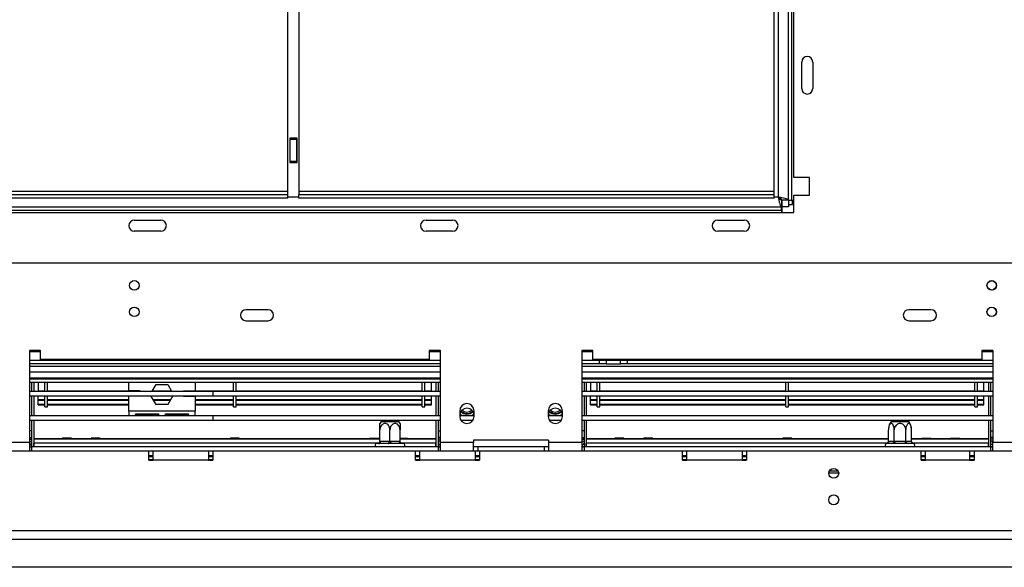
# Model space of a CAD drawing. Units: millimetres. Extents: x 46 to 4842, y 55 to 3645.
# Drawn here: x 666 to 1111, y 573 to 821 of the extents above; entities that cross this region are included whole.
import ezdxf

# ---------------------------------------------------------------- set-up
doc = ezdxf.new("R2010")
doc.units = ezdxf.units.MM
doc.header["$LTSCALE"] = 18

msp = doc.modelspace()

# ---------------------------------------------------------------- linework, layer by layer
at = {"color": 7, "linetype": 'Continuous', "lineweight": 25}
for p, q in [((1009.3, 740.62), (1009.3, 922.62)), ((1013.8, 739.19), (1013.8, 924.05)), ((1015.3, 739.19), (1015.3, 924.05)), ((787.3, 743.12), (787.3, 920.12)), ((792.3, 920.12), (792.3, 743.12)), ((1007.3, 743.12), (1007.3, 920.12)), ((1016.3, 749.42), (1016.3, 913.82)), ((1019.8, 789.62), (1019.8, 801.62)), ((1024.8, 801.62), (1024.8, 789.62)), ((791.5, 767.12), (788.1, 767.12)), ((788.1, 767.12), (788.1, 756.12)), ((788.3, 766.62), (788.3, 767.12)), ((791.3, 766.62), (788.3, 766.62)), ((788.3, 756.62), (788.3, 766.62)), ((791.3, 766.62), (791.3, 767.12)), ((791.3, 756.62), (791.3, 766.62)), ((791.5, 756.12), (791.5, 767.12)), ((788.1, 762.92), (788.3, 762.92)), ((791.3, 762.92), (791.5, 762.92)), ((788.1, 761.42), (788.3, 761.42)), ((791.3, 761.42), (791.5, 761.42)), ((788.3, 757.35), (788.1, 757.35)), ((788.1, 756.12), (791.5, 756.12)), ((791.3, 756.62), (788.3, 756.62)), ((788.3, 756.12), (788.3, 756.62)), ((791.5, 757.35), (791.3, 757.35)), ((791.3, 756.12), (791.3, 756.62)), ((1023.3, 749.42), (1016.3, 749.42)), ((1023.3, 741.42), (1023.3, 749.42)), ((787.3, 743.12), (572.3, 743.12)), ((787.3, 741.62), (572.3, 741.62)), ((787.3, 740.12), (572.3, 740.12)), ((787.3, 741.62), (787.3, 743.12)), ((787.3, 740.12), (787.3, 741.62)), ((792.3, 743.12), (792.3, 741.62)), ((1007.3, 743.12), (792.3, 743.12)), ((792.3, 740.12), (792.3, 741.62)), ((1007.3, 741.62), (792.3, 741.62)), ((1007.3, 740.12), (792.3, 740.12)), ((1007.3, 741.62), (1007.3, 743.12)), ((1007.3, 740.12), (1007.3, 741.62)), ((1016.3, 733.62), (1016.3, 741.42)), ((1016.3, 741.42), (1023.3, 741.42)), ((568.9, 736.12), (1010.7, 736.12)), ((1010.7, 736.12), (1010.73, 736.12)), ((1010.73, 739.12), (1010.73, 736.12)), ((1010.73, 734.62), (1010.73, 736.12)), ((1013.8, 739.19), (1010.8, 739.19)), ((1010.8, 739.19), (1010.8, 736.12)), ((1013.8, 736.12), (1010.8, 736.12)), ((1011.03, 733.62), (1011.03, 736.12)), ((1013.8, 739.19), (1013.8, 736.12)), ((1013.8, 739.19), (1015.3, 739.19)), ((1013.8, 737.19), (1015.6, 737.19)), ((1015.6, 739.19), (1015.3, 739.19)), ((1015.6, 737.19), (1015.6, 739.19)), ((563.3, 733.62), (1016.3, 733.62)), ((568.87, 734.62), (1010.73, 734.62)), ((1010.73, 734.62), (1010.73, 733.62)), ((717.8, 730.12), (729.8, 730.12)), ((849.8, 730.12), (861.8, 730.12)), ((981.8, 730.12), (993.8, 730.12)), ((729.8, 725.12), (717.8, 725.12)), ((861.8, 725.12), (849.8, 725.12)), ((993.8, 725.12), (981.8, 725.12)), ((2158.8, 710.62), (446.3, 710.62)), ((778.3, 689.62), (768.3, 689.62)), ((1078.3, 689.62), (1068.3, 689.62)), ((768.3, 684.62), (778.3, 684.62)), ((1068.3, 684.62), (1078.3, 684.62)), ((675.3, 671.12), (670.3, 671.12)), ((670.3, 671.12), (670.3, 629.62)), ((675.3, 667.12), (675.3, 671.12)), ((856.3, 671.12), (851.3, 671.12)), ((851.3, 671.12), (851.3, 667.12)), ((856.3, 629.62), (856.3, 671.12)), ((925.3, 671.12), (920.3, 671.12)), ((920.3, 671.12), (920.3, 629.62)), ((925.3, 667.12), (925.3, 671.12)), ((1106.3, 671.12), (1101.3, 671.12)), ((1101.3, 671.12), (1101.3, 667.12)), ((1106.3, 671.12), (1106.3, 629.62)), ((856.3, 666.62), (670.3, 666.62)), ((856.3, 665.12), (670.3, 665.12)), ((851.3, 667.12), (675.3, 667.12)), ((1106.3, 666.62), (920.3, 666.62)), ((928.3, 665.12), (920.3, 665.12)), ((1101.3, 667.12), (925.3, 667.12)), ((928.3, 665.12), (928.3, 666.62)), ((931.3, 665.12), (928.3, 665.12)), ((931.3, 666.62), (931.3, 665.12)), ((931.3, 665.12), (937.8, 665.12)), ((937.8, 665.12), (937.8, 666.62)), ((940.8, 665.12), (937.8, 665.12)), ((940.8, 666.62), (940.8, 665.12)), ((1106.3, 665.12), (940.8, 665.12)), ((856.3, 658.62), (670.3, 658.62)), ((670.3, 658.32), (856.3, 658.32)), ((670.3, 656.82), (856.3, 656.82)), ((671.3, 656.82), (671.3, 652.72)), ((672.3, 656.82), (672.3, 652.72)), ((674.3, 656.82), (674.3, 652.85)), ((677.3, 652.72), (677.3, 656.82)), ((678.5, 652.72), (678.5, 656.82)), ((715.4, 656.82), (715.3, 656.72)), ((715.3, 652.97), (715.3, 656.72)), ((725.91, 652.72), (727.67, 655.77)), ((727.67, 655.77), (732.93, 655.77)), ((732.93, 655.77), (734.69, 652.72)), ((745.3, 656.72), (745.2, 656.82)), ((745.3, 656.72), (745.3, 652.97)), ((762.7, 652.72), (762.7, 656.82)), ((763.9, 652.72), (763.9, 656.82)), ((848.1, 652.72), (848.1, 656.82)), ((849.3, 652.72), (849.3, 656.82)), ((852.3, 652.85), (852.3, 656.82)), ((854.3, 656.82), (854.3, 652.72)), ((855.3, 656.82), (855.3, 652.72)), ((1106.3, 658.62), (920.3, 658.62)), ((920.3, 658.32), (1106.3, 658.32)), ((920.3, 656.82), (1106.3, 656.82)), ((921.3, 656.82), (921.3, 652.72)), ((922.3, 656.82), (922.3, 652.72)), ((924.3, 656.82), (924.3, 652.85)), ((927.3, 652.72), (927.3, 656.82)), ((928.5, 652.72), (928.5, 656.82)), ((1012.7, 652.72), (1012.7, 656.82)), ((1013.9, 652.72), (1013.9, 656.82)), ((1098.1, 652.72), (1098.1, 656.82)), ((1099.3, 652.72), (1099.3, 656.82)), ((1102.3, 652.85), (1102.3, 656.82)), ((1104.3, 656.82), (1104.3, 652.72)), ((1105.3, 656.82), (1105.3, 652.72)), ((670.3, 652.72), (753.3, 652.72)), ((670.3, 650.72), (753.3, 650.72)), ((671.3, 650.72), (671.3, 641.72)), ((672.3, 650.72), (672.3, 641.72)), ((674.3, 652.85), (677.3, 652.85)), ((674.3, 652.72), (674.3, 652.85)), ((674.3, 648.95), (674.3, 650.72)), ((677.3, 645.62), (677.3, 650.72)), ((678.5, 652.85), (720.5, 652.85)), ((678.5, 645.62), (678.5, 650.72)), ((720.5, 652.97), (715.3, 652.97)), ((720.5, 652.97), (720.5, 652.72)), ((720.5, 650.72), (720.5, 650.47)), ((727.67, 646.67), (725.33, 650.72)), ((725.99, 652.85), (734.61, 652.85)), ((735.26, 650.72), (732.93, 646.67)), ((740.1, 652.97), (745.3, 652.97)), ((740.1, 652.72), (740.1, 652.97)), ((740.1, 652.85), (762.7, 652.85)), ((740.1, 650.47), (740.1, 650.72)), ((753.3, 652.72), (753.3, 650.72)), ((753.3, 652.72), (856.3, 652.72)), ((753.3, 650.72), (856.3, 650.72)), ((762.7, 645.62), (762.7, 650.72)), ((763.9, 652.85), (848.1, 652.85)), ((763.9, 645.62), (763.9, 650.72)), ((848.1, 645.62), (848.1, 650.72)), ((849.3, 652.85), (852.3, 652.85)), ((849.3, 645.62), (849.3, 650.72)), ((852.3, 652.72), (852.3, 652.85)), ((852.3, 648.95), (852.3, 650.72)), ((854.3, 650.72), (854.3, 641.72)), ((855.3, 650.72), (855.3, 641.72)), ((920.3, 652.72), (1106.3, 652.72)), ((920.3, 650.72), (1106.3, 650.72)), ((921.3, 650.72), (921.3, 641.72)), ((922.3, 650.72), (922.3, 641.72)), ((924.3, 652.85), (927.3, 652.85)), ((924.3, 652.72), (924.3, 652.85)), ((924.3, 648.95), (924.3, 650.72)), ((927.3, 645.62), (927.3, 650.72)), ((928.5, 652.85), (1012.7, 652.85)), ((928.5, 645.62), (928.5, 650.72)), ((1012.7, 645.62), (1012.7, 650.72)), ((1013.9, 652.85), (1098.1, 652.85)), ((1013.9, 645.62), (1013.9, 650.72)), ((1098.1, 645.62), (1098.1, 650.72)), ((1099.3, 652.85), (1102.3, 652.85)), ((1099.3, 645.62), (1099.3, 650.72)), ((1102.3, 652.72), (1102.3, 652.85)), ((1102.3, 648.95), (1102.3, 650.72)), ((1104.3, 650.72), (1104.3, 641.72)), ((1105.3, 650.72), (1105.3, 641.72)), ((674.3, 648.95), (677.3, 648.95)), ((674.3, 648.67), (674.3, 648.95)), ((674.3, 648.67), (677.3, 648.67)), ((674.3, 646.86), (674.3, 648.57)), ((674.3, 646.86), (677.3, 646.86)), ((674.3, 646.63), (674.3, 646.86)), ((674.3, 646.63), (677.3, 646.63)), ((678.5, 648.95), (715.3, 648.95)), ((678.5, 648.67), (715.3, 648.67)), ((678.5, 646.86), (715.3, 646.86)), ((678.5, 646.63), (715.3, 646.63)), ((715.3, 643.72), (715.3, 650.47)), ((720.5, 650.47), (715.3, 650.47)), ((726.35, 648.95), (734.24, 648.95)), ((726.51, 648.67), (734.09, 648.67)), ((727.56, 646.86), (733.04, 646.86)), ((732.93, 646.67), (727.67, 646.67)), ((740.1, 650.47), (745.3, 650.47)), ((745.3, 650.47), (745.3, 643.72)), ((745.3, 648.95), (762.7, 648.95)), ((745.3, 648.67), (762.7, 648.67)), ((745.3, 646.86), (762.7, 646.86)), ((745.3, 646.63), (762.7, 646.63)), ((763.9, 648.95), (848.1, 648.95)), ((763.9, 648.67), (848.1, 648.67)), ((763.9, 646.86), (848.1, 646.86)), ((763.9, 646.63), (848.1, 646.63)), ((849.3, 648.95), (852.3, 648.95)), ((849.3, 648.67), (852.3, 648.67)), ((849.3, 646.86), (852.3, 646.86)), ((849.3, 646.63), (852.3, 646.63)), ((852.3, 648.67), (852.3, 648.95)), ((852.3, 646.86), (852.3, 648.57)), ((852.3, 646.63), (852.3, 646.86)), ((924.3, 648.95), (927.3, 648.95)), ((924.3, 648.67), (924.3, 648.95)), ((924.3, 648.67), (927.3, 648.67)), ((924.3, 646.86), (924.3, 648.57)), ((924.3, 646.63), (924.3, 646.86)), ((924.3, 646.86), (927.3, 646.86)), ((924.3, 646.63), (927.3, 646.63)), ((928.5, 648.95), (1012.7, 648.95)), ((928.5, 648.67), (1012.7, 648.67)), ((928.5, 646.86), (1012.7, 646.86)), ((928.5, 646.63), (1012.7, 646.63)), ((1013.9, 648.95), (1098.1, 648.95)), ((1013.9, 648.67), (1098.1, 648.67)), ((1013.9, 646.86), (1098.1, 646.86)), ((1013.9, 646.63), (1098.1, 646.63)), ((1099.3, 648.95), (1102.3, 648.95)), ((1099.3, 648.67), (1102.3, 648.67)), ((1099.3, 646.86), (1102.3, 646.86)), ((1099.3, 646.63), (1102.3, 646.63)), ((1102.3, 648.67), (1102.3, 648.95)), ((1102.3, 646.86), (1102.3, 648.57)), ((1102.3, 646.63), (1102.3, 646.86)), ((670.3, 641.72), (753.3, 641.72)), ((677.3, 645.62), (678.5, 645.62)), ((715.3, 643.72), (715.3, 641.72)), ((745.3, 643.72), (715.3, 643.72)), ((718.8, 642.57), (728.3, 642.57)), ((718.8, 642.08), (718.8, 642.57)), ((728.3, 642.08), (718.8, 642.08)), ((728.3, 642.08), (728.3, 642.57)), ((732.3, 642.57), (741.8, 642.57)), ((732.3, 642.08), (732.3, 642.57)), ((741.8, 642.08), (732.3, 642.08)), ((741.8, 642.08), (741.8, 642.57)), ((745.3, 641.72), (745.3, 643.72)), ((753.3, 641.72), (753.3, 639.72)), ((753.3, 641.72), (856.3, 641.72)), ((762.7, 645.62), (763.9, 645.62)), ((848.1, 645.62), (849.3, 645.62)), ((865.05, 643.87), (865.05, 641.37)), ((865.05, 641.72), (871.55, 641.72)), ((865.09, 642.39), (866.27, 641.72)), ((870.33, 641.72), (871.5, 642.39)), ((871.55, 641.37), (871.55, 643.87)), ((905.05, 643.87), (905.05, 641.37)), ((905.05, 641.72), (911.55, 641.72)), ((905.09, 642.39), (906.27, 641.72)), ((910.33, 641.72), (911.5, 642.39)), ((911.55, 641.37), (911.55, 643.87)), ((920.3, 641.72), (1106.3, 641.72)), ((927.3, 645.62), (928.5, 645.62)), ((1012.7, 645.62), (1013.9, 645.62)), ((1098.1, 645.62), (1099.3, 645.62)), ((670.3, 639.72), (753.3, 639.72)), ((671.3, 639.72), (671.3, 627.62)), ((672.3, 639.72), (672.3, 627.62)), ((753.3, 639.72), (856.3, 639.72)), ((829.56, 639.12), (830.09, 639.12)), ((830.09, 639.12), (837.44, 639.12)), ((854.3, 639.72), (854.3, 627.62)), ((855.3, 639.72), (855.3, 627.62)), ((865.5, 639.72), (871.1, 639.72)), ((905.5, 639.72), (911.1, 639.72)), ((920.3, 639.72), (1106.3, 639.72)), ((921.3, 639.72), (921.3, 627.62)), ((922.3, 639.72), (922.3, 627.62)), ((1060.36, 639.12), (1066.27, 639.12)), ((1066.27, 639.12), (1068.24, 639.12)), ((1104.3, 639.72), (1104.3, 627.62)), ((1105.3, 639.72), (1105.3, 627.62)), ((671.3, 634.82), (670.3, 634.82)), ((828.95, 630.11), (828.95, 635.22)), ((833.5, 630.11), (833.5, 635.22)), ((838.05, 630.11), (838.05, 635.22)), ((855.3, 634.82), (856.3, 634.82)), ((921.3, 634.82), (920.3, 634.82)), ((1059.05, 630.11), (1059.05, 635.22)), ((1061.67, 630.11), (1061.67, 635.22)), ((1066.93, 630.11), (1066.93, 635.22)), ((1069.55, 630.11), (1069.55, 635.22)), ((1105.3, 634.82), (1106.3, 634.82)), ((670.3, 629.62), (655.3, 629.62)), ((670.3, 631.12), (671.3, 631.12)), ((670.3, 630.12), (671.3, 630.12)), ((670.3, 629.62), (670.3, 625.62)), ((670.3, 628.62), (670.5, 628.62)), ((670.5, 628.62), (670.5, 627.62)), ((685.22, 631.14), (672.3, 631.14)), ((828.95, 631.12), (672.3, 631.12)), ((672.3, 627.62), (672.3, 629.32)), ((685.3, 631.52), (685.22, 631.12)), ((689.3, 631.52), (685.3, 631.52)), ((689.38, 631.12), (689.3, 631.52)), ((698.22, 631.14), (689.38, 631.14)), ((698.3, 631.52), (698.22, 631.12)), ((702.3, 631.52), (698.3, 631.52)), ((702.38, 631.12), (702.3, 631.52)), ((761.22, 631.14), (702.38, 631.14)), ((761.3, 631.52), (761.22, 631.12)), ((765.3, 631.52), (761.3, 631.52)), ((765.38, 631.12), (765.3, 631.52)), ((824.22, 631.14), (765.38, 631.14)), ((824.3, 631.52), (824.22, 631.12)), ((824.3, 631.52), (828.3, 631.52)), ((827.95, 629.12), (827.5, 629.12)), ((828.15, 629.1), (827.95, 629.12)), ((828.75, 629.12), (828.15, 629.1)), ((828.38, 631.12), (828.3, 631.52)), ((828.95, 631.14), (828.38, 631.14)), ((832.7, 629.12), (828.75, 629.12)), ((828.95, 630.11), (829.25, 630.12)), ((829.25, 630.12), (833.2, 630.12)), ((833.5, 629.1), (832.7, 629.12)), ((833.2, 630.12), (833.5, 630.11)), ((833.5, 630.11), (833.8, 630.12)), ((834.3, 629.12), (833.5, 629.1)), ((833.8, 630.12), (837.75, 630.12)), ((838.25, 629.12), (834.3, 629.12)), ((837.75, 630.12), (838.05, 630.11)), ((838.05, 631.52), (841.3, 631.52)), ((854.3, 631.12), (838.05, 631.12)), ((838.85, 629.1), (838.25, 629.12)), ((839.05, 629.12), (838.85, 629.1)), ((839.5, 629.12), (839.05, 629.12)), ((841.38, 631.12), (841.3, 631.52)), ((854.3, 631.14), (841.38, 631.14)), ((854.3, 627.62), (854.3, 629.32)), ((856.3, 631.12), (855.3, 631.12)), ((856.3, 630.12), (855.3, 630.12)), ((856.3, 628.62), (856.1, 628.62)), ((856.1, 628.62), (856.1, 627.62)), ((871.3, 629.62), (856.3, 629.62)), ((856.3, 625.62), (856.3, 629.62)), ((905.3, 630.62), (871.3, 630.62)), ((871.3, 630.62), (871.3, 629.62)), ((871.3, 625.62), (871.3, 629.62)), ((905.3, 630.62), (905.3, 629.62)), ((920.3, 629.62), (905.3, 629.62)), ((905.3, 629.62), (905.3, 625.62)), ((920.3, 631.12), (921.3, 631.12)), ((920.3, 630.12), (921.3, 630.12)), ((920.3, 629.62), (920.3, 625.62)), ((920.3, 628.62), (920.5, 628.62)), ((920.5, 628.62), (920.5, 627.62)), ((935.22, 631.14), (922.3, 631.14)), ((1059.05, 631.12), (922.3, 631.12)), ((922.3, 627.62), (922.3, 629.32)), ((935.3, 631.52), (935.22, 631.12)), ((939.3, 631.52), (935.3, 631.52)), ((939.38, 631.12), (939.3, 631.52)), ((948.22, 631.14), (939.38, 631.14)), ((948.3, 631.52), (948.22, 631.12)), ((952.3, 631.52), (948.3, 631.52)), ((952.38, 631.12), (952.3, 631.52)), ((1011.22, 631.14), (952.38, 631.14)), ((1011.3, 631.52), (1011.22, 631.12)), ((1015.3, 631.52), (1011.3, 631.52)), ((1015.38, 631.12), (1015.3, 631.52)), ((1059.05, 631.14), (1015.38, 631.14)), ((1058.35, 629.12), (1058.12, 629.1)), ((1060.63, 629.12), (1058.35, 629.12)), ((1059.05, 630.11), (1059.22, 630.12)), ((1059.22, 630.12), (1061.5, 630.12)), ((1061.21, 629.1), (1060.63, 629.12)), ((1062.02, 629.12), (1061.21, 629.1)), ((1061.5, 630.12), (1061.67, 630.11)), ((1061.67, 630.11), (1062.02, 630.12)), ((1062.02, 630.12), (1066.58, 630.12)), ((1062.02, 630.12), (1062.02, 629.12)), ((1066.58, 629.12), (1062.02, 629.12)), ((1066.58, 630.12), (1066.58, 629.12)), ((1066.58, 630.12), (1066.93, 630.11)), ((1067.39, 629.1), (1066.58, 629.12)), ((1066.93, 630.11), (1067.1, 630.12)), ((1067.1, 630.12), (1069.38, 630.12)), ((1067.97, 629.12), (1067.39, 629.1)), ((1070.25, 629.12), (1067.97, 629.12)), ((1069.38, 630.12), (1069.55, 630.11)), ((1074.22, 631.14), (1069.55, 631.14)), ((1104.3, 631.12), (1069.55, 631.12)), ((1070.47, 629.1), (1070.25, 629.12)), ((1074.3, 631.52), (1074.22, 631.12)), ((1074.3, 631.52), (1078.3, 631.52)), ((1078.38, 631.12), (1078.3, 631.52)), ((1087.22, 631.14), (1078.38, 631.14)), ((1087.3, 631.52), (1087.22, 631.12)), ((1087.3, 631.52), (1091.3, 631.52)), ((1091.38, 631.12), (1091.3, 631.52)), ((1104.3, 631.14), (1091.38, 631.14)), ((1104.3, 627.62), (1104.3, 629.32)), ((1106.3, 631.12), (1105.3, 631.12)), ((1106.3, 630.12), (1105.3, 630.12)), ((1106.3, 628.62), (1106.1, 628.62)), ((1106.1, 628.62), (1106.1, 627.62)), ((1121.3, 629.62), (1106.3, 629.62)), ((1106.3, 625.62), (1106.3, 629.62)), ((724.3, 625.62), (652.8, 625.62)), ((670.3, 627.62), (671.3, 627.62)), ((671.3, 627.62), (671.3, 625.62)), ((855.3, 627.62), (671.3, 627.62)), ((726.3, 625.62), (724.3, 625.62)), ((724.3, 621.62), (724.3, 625.62)), ((726.3, 621.62), (726.3, 625.62)), ((751.3, 625.62), (726.3, 625.62)), ((753.3, 625.62), (751.3, 625.62)), ((751.3, 625.62), (751.3, 621.62)), ((753.3, 625.62), (753.3, 621.62)), ((845.05, 625.62), (753.3, 625.62)), ((847.05, 625.62), (845.05, 625.62)), ((845.05, 621.62), (845.05, 625.62)), ((847.05, 621.62), (847.05, 625.62)), ((872.05, 625.62), (847.05, 625.62)), ((855.3, 627.62), (855.3, 625.62)), ((855.3, 627.62), (856.3, 627.62)), ((873.3, 627.62), (871.3, 627.62)), ((872.05, 625.62), (872.05, 621.62)), ((873.3, 625.62), (872.05, 625.62)), ((873.3, 627.62), (873.3, 625.62)), ((903.3, 627.62), (873.3, 627.62)), ((874.05, 625.62), (873.3, 625.62)), ((874.05, 625.62), (874.05, 621.62)), ((965.8, 625.62), (874.05, 625.62)), ((903.3, 627.62), (903.3, 625.62)), ((905.3, 627.62), (903.3, 627.62)), ((921.3, 627.62), (920.3, 627.62)), ((921.3, 627.62), (921.3, 625.62)), ((1105.3, 627.62), (921.3, 627.62)), ((967.8, 625.62), (965.8, 625.62)), ((965.8, 621.62), (965.8, 625.62)), ((992.8, 625.62), (967.8, 625.62)), ((967.8, 621.62), (967.8, 625.62)), ((994.8, 625.62), (992.8, 625.62)), ((992.8, 625.62), (992.8, 621.62)), ((994.8, 625.62), (994.8, 621.62)), ((1073.8, 625.62), (994.8, 625.62)), ((1075.8, 625.62), (1073.8, 625.62)), ((1073.8, 621.62), (1073.8, 625.62)), ((1075.8, 621.62), (1075.8, 625.62)), ((1095.8, 625.62), (1075.8, 625.62)), ((1097.8, 625.62), (1095.8, 625.62)), ((1095.8, 625.62), (1095.8, 621.62)), ((1097.8, 625.62), (1097.8, 621.62)), ((1123.8, 625.62), (1097.8, 625.62)), ((1105.3, 627.62), (1105.3, 625.62)), ((1106.3, 627.62), (1105.3, 627.62)), ((724.3, 623.62), (726.3, 623.62)), ((726.3, 623.02), (724.3, 623.02)), ((724.3, 621.62), (726.3, 621.62)), ((751.3, 621.62), (726.3, 621.62)), ((751.3, 623.62), (753.3, 623.62)), ((753.3, 623.02), (751.3, 623.02)), ((751.3, 621.62), (753.3, 621.62)), ((845.05, 623.62), (847.05, 623.62)), ((847.05, 623.02), (845.05, 623.02)), ((845.05, 621.62), (847.05, 621.62)), ((872.05, 621.62), (847.05, 621.62)), ((872.05, 623.62), (874.05, 623.62)), ((874.05, 623.02), (872.05, 623.02)), ((872.05, 621.62), (874.05, 621.62)), ((965.8, 623.62), (967.8, 623.62)), ((967.8, 623.02), (965.8, 623.02)), ((965.8, 621.62), (967.8, 621.62)), ((992.8, 621.62), (967.8, 621.62)), ((992.8, 623.62), (994.8, 623.62)), ((994.8, 623.02), (992.8, 623.02)), ((992.8, 621.62), (994.8, 621.62)), ((1073.8, 623.62), (1075.8, 623.62)), ((1075.8, 623.02), (1073.8, 623.02)), ((1073.8, 621.62), (1075.8, 621.62)), ((1095.8, 621.62), (1075.8, 621.62)), ((1095.8, 623.62), (1097.8, 623.62)), ((1097.8, 623.02), (1095.8, 623.02)), ((1095.8, 621.62), (1097.8, 621.62)), ((1032.06, 615.82), (1036.54, 615.82)), ((1036.36, 616.52), (1032.24, 616.52)), ((2408.8, 585.62), (414.8, 585.62)), ((2349.3, 573.12), (316.3, 573.12))]:
    msp.add_line(p, q, dxfattribs=at)
at = {"color": 8, "linetype": 'Continuous', "lineweight": 25}
for p, q in [((788.1, 764.17), (788.3, 764.17)), ((791.3, 764.17), (791.5, 764.17)), ((787.3, 740.62), (792.3, 740.62)), ((1007.3, 740.62), (1009.3, 740.62)), ((675.3, 670.62), (670.3, 670.62)), ((856.3, 670.62), (851.3, 670.62)), ((925.3, 670.62), (920.3, 670.62)), ((1106.3, 670.62), (1101.3, 670.62)), ((856.3, 663.87), (670.3, 663.87)), ((856.3, 661.37), (670.3, 661.37)), ((1106.3, 663.87), (920.3, 663.87)), ((1106.3, 661.37), (920.3, 661.37)), ((670.3, 631.82), (671.3, 631.82)), ((828.55, 629.32), (672.3, 629.32)), ((854.3, 629.32), (838.45, 629.32)), ((856.3, 631.82), (855.3, 631.82)), ((920.3, 631.82), (921.3, 631.82)), ((1058.61, 629.32), (922.3, 629.32)), ((1104.3, 629.32), (1069.99, 629.32)), ((1106.3, 631.82), (1105.3, 631.82)), ((726.3, 621.77), (724.3, 621.77)), ((753.3, 621.77), (751.3, 621.77)), ((847.05, 621.77), (845.05, 621.77)), ((874.05, 621.77), (872.05, 621.77)), ((967.8, 621.77), (965.8, 621.77)), ((994.8, 621.77), (992.8, 621.77)), ((1075.8, 621.77), (1073.8, 621.77)), ((1097.8, 621.77), (1095.8, 621.77)), ((2405.8, 589.62), (414.8, 589.62))]:
    msp.add_line(p, q, dxfattribs=at)
at = {"color": 7, "linetype": 'Continuous', "lineweight": 25, "flags": 128}
for points in [[(670.3, 629.58), (670.42, 629.69), (670.77, 630.12)], [(671.22, 631.12), (671.24, 631.23), (671.3, 631.82)], [(828.75, 629.12), (828.85, 629.14), (828.94, 629.19), (829.03, 629.28), (829.1, 629.41), (829.17, 629.56), (829.21, 629.73), (829.24, 629.92), (829.25, 630.12)], [(832.7, 629.12), (832.8, 629.14), (832.89, 629.19), (832.98, 629.28), (833.05, 629.41), (833.11, 629.56), (833.16, 629.73), (833.19, 629.92), (833.2, 630.12)], [(834.3, 629.12), (834.2, 629.14), (834.11, 629.19), (834.02, 629.28), (833.95, 629.41), (833.88, 629.56), (833.84, 629.73), (833.81, 629.92), (833.8, 630.12)], [(838.25, 629.12), (838.15, 629.14), (838.06, 629.19), (837.97, 629.28), (837.89, 629.41), (837.83, 629.56), (837.79, 629.73), (837.76, 629.92), (837.75, 630.12)], [(855.3, 631.82), (855.36, 631.23), (855.38, 631.12)], [(855.83, 630.12), (856.18, 629.69), (856.3, 629.58)], [(920.3, 629.58), (920.42, 629.69), (920.77, 630.12)], [(921.22, 631.12), (921.24, 631.23), (921.3, 631.82)], [(1105.3, 631.82), (1105.36, 631.23), (1105.38, 631.12)], [(1105.83, 630.12), (1106.18, 629.69), (1106.3, 629.58)]]:
    msp.add_lwpolyline(points, dxfattribs=at)
at = {"color": 7, "linetype": 'Continuous', "lineweight": 25}
for centre, radius in [((717.8, 700.62), 2.15), ((1105.8, 700.62), 2.15), ((1105.8, 700.62), 2.1), ((717.8, 688.62), 2.15), ((1105.8, 688.62), 2.15), ((1105.8, 688.62), 2.1), ((1034.3, 615.62), 2.25), ((1034.3, 603.62), 2.25)]:
    msp.add_circle(centre, radius, dxfattribs=at)
for centre, radius, start, end in [((1022.3, 801.62), 2.5, 0, 180), ((1022.3, 789.62), 2.5, 180, 0), ((717.8, 727.62), 2.5, 90, 270), ((729.8, 727.62), 2.5, 270, 90), ((849.8, 727.62), 2.5, 90, 270), ((861.8, 727.62), 2.5, 270, 90), ((981.8, 727.62), 2.5, 90, 270), ((993.8, 727.62), 2.5, 270, 90), ((768.3, 687.12), 2.5, 90, 270), ((778.3, 687.12), 2.5, 270, 90), ((1068.3, 687.12), 2.5, 90, 270), ((1078.3, 687.12), 2.5, 270, 90), ((868.3, 643.87), 3.25, 0, 180), ((908.3, 643.87), 3.25, 0, 180), ((868.3, 641.85), 3.25, 0, 180), ((868.3, 646.32), 3.9, 224.9247, 315.0753), ((868.3, 646.32), 3.71, 224.3216, 315.6784), ((868.3, 646.32), 3, 223.3444, 270), ((868.3, 646.32), 3, 270, 316.6556), ((908.3, 641.85), 3.25, 0, 180), ((908.3, 646.32), 3.9, 224.9247, 315.0753), ((908.3, 646.32), 3.71, 224.3216, 315.6784), ((908.3, 646.32), 3, 223.3444, 270), ((908.3, 646.32), 3, 270, 316.6556), ((834.69, 635.22), 6.45, 142.7742, 153.2504), ((832.31, 635.22), 6.45, 26.7458, 37.2258), ((868.3, 641.37), 3.25, 180, 0), ((908.3, 641.37), 3.25, 180, 0), ((1065.49, 635.22), 6.45, 142.7742, 175.5907), ((1063.11, 635.22), 6.45, 3.3913, 37.2258), ((1065.49, 635.22), 6.45, 175.5907, 176.072), ((1063.11, 635.22), 6.45, 3.1108, 3.3913), ((670.5, 629.42), 0.8, 270, 0), ((827.5, 628.37), 0.75, 90, 270), ((839.05, 630.12), 1, 224.47, 270), ((839.5, 628.37), 0.75, 270, 90), ((856.1, 629.42), 0.8, 180, 270), ((920.5, 629.42), 0.8, 270, 0), ((1058.3, 628.37), 0.75, 103.5051, 270), ((1058.28, 630.05), 0.94, 274.4019, 3.8113), ((1060.56, 630.05), 0.94, 274.4019, 3.8113), ((1068.04, 630.05), 0.94, 176.1887, 265.5981), ((1070.32, 630.05), 0.94, 176.1887, 265.5981), ((1070.3, 628.37), 0.75, 270, 76.4871), ((1106.1, 629.42), 0.8, 180, 270), ((670.5, 629.42), 1.8, 270, 296.3878), ((856.1, 629.42), 1.8, 243.6122, 270), ((920.5, 629.42), 1.8, 270, 296.3878), ((1106.1, 629.42), 1.8, 243.6122, 270)]:
    msp.add_arc(centre, radius, start, end, dxfattribs=at)
for points, knots in [([(1009.3, 740.62), (1009.81, 740.51), (1010.83, 740.31), (1012.2, 739.99), (1013.22, 739.68), (1013.73, 739.41), (1013.78, 739.25), (1013.8, 739.19)], [0, 0, 0, 0, 0.2157564, 0.4348118, 0.6538682, 0.8729245, 1, 1, 1, 1]), ([(1009.3, 740.62), (1009.52, 740.48), (1009.94, 740.23), (1010.44, 739.86), (1010.74, 739.51), (1010.78, 739.29), (1010.8, 739.19)], [0, 0, 0, 0, 0.278302, 0.529881, 0.781392, 1, 1, 1, 1]), ([(718.8, 642.08), (718.73, 642.08), (718.6, 642.09), (718.46, 642.13), (718.38, 642.17), (718.34, 642.21), (718.31, 642.26), (718.3, 642.31), (718.31, 642.36), (718.33, 642.41), (718.37, 642.45), (718.44, 642.5), (718.59, 642.55), (718.72, 642.56), (718.8, 642.57)], [0, 0, 0, 0, 0.15912, 0.285081, 0.33955, 0.391206, 0.44282, 0.497172, 0.551145, 0.601197, 0.650976, 0.704187, 0.831867, 1, 1, 1, 1]), ([(728.3, 642.57), (728.37, 642.56), (728.5, 642.55), (728.64, 642.5), (728.72, 642.44), (728.76, 642.4), (728.78, 642.35), (728.79, 642.3), (728.79, 642.25), (728.77, 642.2), (728.73, 642.17), (728.65, 642.12), (728.51, 642.09), (728.37, 642.08), (728.3, 642.08)], [0, 0, 0, 0, 0.15912, 0.285081, 0.33955, 0.391206, 0.44282, 0.497172, 0.551145, 0.601197, 0.650976, 0.704187, 0.831867, 1, 1, 1, 1]), ([(732.3, 642.08), (732.23, 642.08), (732.1, 642.09), (731.96, 642.13), (731.88, 642.17), (731.84, 642.21), (731.81, 642.26), (731.8, 642.31), (731.81, 642.36), (731.83, 642.41), (731.87, 642.45), (731.94, 642.5), (732.09, 642.55), (732.22, 642.56), (732.3, 642.57)], [0, 0, 0, 0, 0.15912, 0.285081, 0.33955, 0.391206, 0.44282, 0.497172, 0.551145, 0.601197, 0.650976, 0.704187, 0.831867, 1, 1, 1, 1]), ([(741.8, 642.57), (741.87, 642.56), (742, 642.55), (742.14, 642.5), (742.22, 642.44), (742.26, 642.4), (742.28, 642.35), (742.29, 642.3), (742.29, 642.25), (742.27, 642.2), (742.23, 642.17), (742.15, 642.12), (742.01, 642.09), (741.87, 642.08), (741.8, 642.08)], [0, 0, 0, 0, 0.15912, 0.285081, 0.33955, 0.391206, 0.44282, 0.497172, 0.551145, 0.601197, 0.650976, 0.704187, 0.831867, 1, 1, 1, 1]), ([(833.5, 635.22), (833.47, 635.55), (833.42, 636.23), (833, 637.14), (832.36, 637.83), (831.59, 638.16), (830.85, 638.15), (830.18, 637.87), (829.61, 637.34), (829.17, 636.58), (828.97, 635.83), (828.95, 635.36), (828.95, 635.22)], [0, 0, 0, 0, 0.115719, 0.231594, 0.349263, 0.455471, 0.550002, 0.639991, 0.733866, 0.836939, 0.950516, 1, 1, 1, 1]), ([(828.95, 635.22), (828.95, 635.55), (828.95, 636.23), (828.95, 637.15), (828.95, 637.81), (828.95, 638.14), (828.95, 638.12), (828.95, 638.11)], [0, 0, 0, 0, 0.231554, 0.463423, 0.698878, 0.911402, 1, 1, 1, 1]), ([(838.05, 635.22), (838.03, 635.52), (837.98, 636.18), (837.58, 637.1), (836.93, 637.81), (836.28, 638.11), (835.66, 638.17), (835.06, 638.05), (834.42, 637.62), (833.91, 636.97), (833.56, 636.14), (833.52, 635.52), (833.5, 635.22)], [0, 0, 0, 0, 0.103374, 0.227402, 0.345681, 0.452315, 0.499829, 0.594514, 0.689001, 0.787163, 0.89589, 1, 1, 1, 1]), ([(838.05, 638.11), (838.05, 638.12), (838.05, 638.13), (838.05, 637.86), (838.05, 637.34), (838.05, 636.58), (838.05, 635.83), (838.05, 635.36), (838.05, 635.22)], [0, 0, 0, 0, 0.100438, 0.280329, 0.467987, 0.674035, 0.90108, 1, 1, 1, 1]), ([(1061.67, 635.22), (1061.66, 635.52), (1061.63, 636.18), (1061.4, 637.1), (1061.03, 637.81), (1060.65, 638.11), (1060.29, 638.17), (1059.95, 638.05), (1059.58, 637.62), (1059.28, 636.97), (1059.08, 636.14), (1059.06, 635.52), (1059.05, 635.22)], [0, 0, 0, 0, 0.103374, 0.227402, 0.345681, 0.452315, 0.499829, 0.594514, 0.689001, 0.787163, 0.89589, 1, 1, 1, 1]), ([(1066.93, 635.22), (1066.9, 635.55), (1066.83, 636.23), (1066.34, 637.14), (1065.61, 637.83), (1064.73, 638.16), (1063.87, 638.15), (1063.1, 637.87), (1062.44, 637.34), (1061.93, 636.58), (1061.7, 635.83), (1061.68, 635.36), (1061.67, 635.22)], [0, 0, 0, 0, 0.115719, 0.231594, 0.349263, 0.455471, 0.550002, 0.639991, 0.733866, 0.836939, 0.950516, 1, 1, 1, 1]), ([(1069.55, 635.22), (1069.54, 635.55), (1069.51, 636.23), (1069.26, 637.14), (1068.89, 637.83), (1068.45, 638.16), (1068.02, 638.15), (1067.64, 637.87), (1067.31, 637.34), (1067.05, 636.58), (1066.94, 635.83), (1066.93, 635.36), (1066.93, 635.22)], [0, 0, 0, 0, 0.115719, 0.231594, 0.349263, 0.455471, 0.550002, 0.639991, 0.733866, 0.836939, 0.950516, 1, 1, 1, 1]), ([(828.15, 629.1), (828.15, 629.1), (828.19, 629.11), (828.34, 629.16), (828.56, 629.29), (828.78, 629.52), (828.92, 629.8), (828.94, 630.01), (828.95, 630.11)], [0, 0, 0, 0, 0.004162, 0.09651, 0.357505, 0.581507, 0.790467, 1, 1, 1, 1]), ([(833.5, 629.1), (833.5, 629.1), (833.5, 629.11), (833.5, 629.16), (833.5, 629.29), (833.5, 629.52), (833.5, 629.8), (833.5, 630.01), (833.5, 630.11)], [0, 0, 0, 0, 0.004162, 0.09651, 0.357505, 0.581507, 0.790467, 1, 1, 1, 1]), ([(838.85, 629.1), (838.85, 629.1), (838.81, 629.11), (838.66, 629.16), (838.44, 629.29), (838.22, 629.52), (838.08, 629.8), (838.06, 630.01), (838.05, 630.11)], [0, 0, 0, 0, 0.004162, 0.09651, 0.357505, 0.581507, 0.790467, 1, 1, 1, 1]), ([(1059.05, 630.11), (1059.03, 630.01), (1059.01, 629.8), (1058.85, 629.52), (1058.6, 629.29), (1058.34, 629.16), (1058.17, 629.11), (1058.13, 629.1), (1058.12, 629.1)], [0, 0, 0, 0, 0.209533, 0.418493, 0.642495, 0.90349, 0.995838, 1, 1, 1, 1]), ([(1061.67, 630.11), (1061.67, 630.01), (1061.66, 629.8), (1061.57, 629.52), (1061.45, 629.29), (1061.32, 629.16), (1061.24, 629.11), (1061.21, 629.1), (1061.21, 629.1)], [0, 0, 0, 0, 0.209533, 0.418493, 0.642495, 0.90349, 0.995838, 1, 1, 1, 1]), ([(1067.39, 629.1), (1067.39, 629.1), (1067.36, 629.11), (1067.28, 629.16), (1067.15, 629.29), (1067.02, 629.52), (1066.94, 629.8), (1066.93, 630.01), (1066.93, 630.11)], [0, 0, 0, 0, 0.004162, 0.09651, 0.357505, 0.581507, 0.790467, 1, 1, 1, 1]), ([(1070.47, 629.1), (1070.47, 629.1), (1070.43, 629.11), (1070.26, 629.16), (1070, 629.29), (1069.75, 629.52), (1069.59, 629.8), (1069.56, 630.01), (1069.55, 630.11)], [0, 0, 0, 0, 0.004162, 0.09651, 0.357505, 0.581507, 0.790467, 1, 1, 1, 1])]:
    msp.add_open_spline(points, degree=3, knots=knots, dxfattribs=at)
for points in [[(1010.73, 736.12), (1010.61, 736.18), (1010.37, 736.32), (1010.01, 737.36), (1009.66, 738.85), (1009.42, 740.03), (1009.3, 740.62)], [(1010.73, 739.12), (1010.61, 739.14), (1010.37, 739.18), (1010.01, 739.53), (1009.66, 740.03), (1009.42, 740.42), (1009.3, 740.62)]]:
    msp.add_open_spline(points, degree=3, dxfattribs=at)

doc.saveas('drawing.dxf')
